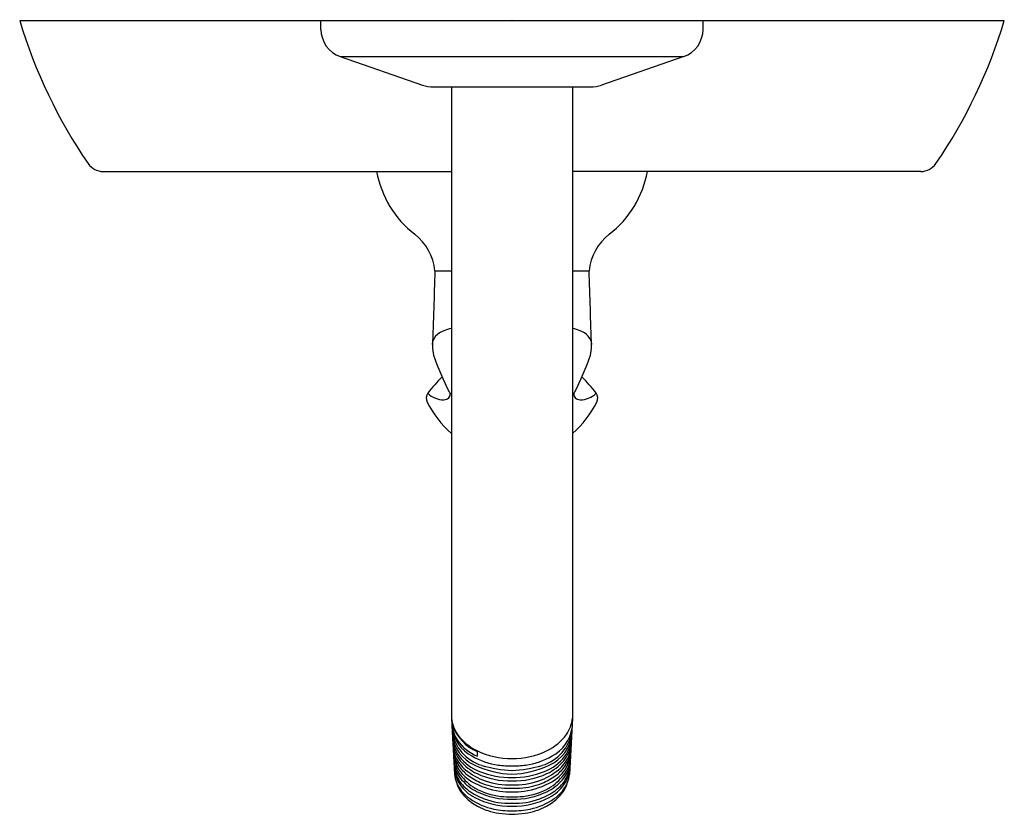
# Model space of a CAD drawing. Units: inches. Extents: x 4009.93 to 4016.45, y 84.32 to 89.58.
import ezdxf

# ---------------------------------------------------------------- set-up
doc = ezdxf.new("R2010")
doc.units = ezdxf.units.IN
doc.header["$LTSCALE"] = 0.64311
doc.header["$MEASUREMENT"] = 0
doc.layers.get('0').update_dxf_attribs({"color": 255, "linetype": 'CONTINUOUS'})
doc.layers.get('Defpoints').update_dxf_attribs({"linetype": 'CONTINUOUS'})
doc.styles.get("Standard").update_dxf_attribs({"font": 'txt', "width": 0.8})

msp = doc.modelspace()

# ---------------------------------------------------------------- linework, layer by layer
for p, q in [((4009.9264, 89.5716), (4016.4464, 89.5716)), ((4011.9214, 89.5116), (4011.9214, 89.5716)), ((4014.4514, 89.5116), (4014.4514, 89.5716)), ((4012.0493, 89.332), (4012.5945, 89.1437)), ((4012.0493, 89.332), (4014.3234, 89.332)), ((4014.3234, 89.332), (4013.7782, 89.1437)), ((4012.6664, 89.1316), (4013.7064, 89.1316)), ((4012.7848, 89.1316), (4012.7848, 84.9529)), ((4013.5879, 89.1316), (4013.5879, 84.9529)), ((4010.4788, 88.5716), (4012.7848, 88.5716)), ((4015.894, 88.5716), (4013.5879, 88.5716)), ((4012.6764, 87.9141), (4012.7848, 87.9141)), ((4013.5879, 87.9141), (4013.6964, 87.9141)), ((4012.7848, 84.9529), (4012.8062, 84.5808)), ((4013.5879, 84.9529), (4013.5666, 84.5808)), ((4012.9551, 84.7334), (4012.9561, 84.7013))]:
    msp.add_line(p, q)
for centre, radius, start, end in [((4013.1651, 90.5385), 3.38, 196.62307, 214.50958), ((4013.2079, 90.5384), 3.3797, 325.48998, 343.37821), ((4012.1114, 89.5116), 0.19, 180, 250.94113), ((4014.2614, 89.5116), 0.19, 289.05887, 0), ((4012.6664, 89.3516), 0.22, 250.94113, 270), ((4013.7064, 89.3516), 0.22, 270, 289.05887), ((4010.4788, 88.6916), 0.12, 214.50957, 270), ((4015.894, 88.6916), 0.12, 270, 325.49043), ((4012.9589, 88.6933), 0.68, 190.31182, 232.24099), ((4013.4139, 88.6933), 0.68, 307.75901, 349.68818), ((4012.3282, 87.879), 0.35, 5.75605, 52.24099), ((4014.0446, 87.879), 0.35, 127.75901, 174.24395), ((4442.2686, 72.7873), 429.8584, 177.983341, 178.049978), ((3584.1042, 72.7873), 429.8584, 1.950022, 2.016659), ((4012.7877, 87.3811), 0.1466, 111.2106, 136.7763), ((4012.8495, 87.222), 0.3173, 101.77841, 111.2106), ((4013.5233, 87.222), 0.3173, 68.7894, 78.22159), ((4013.585, 87.3811), 0.1466, 43.2237, 68.7894), ((4012.7412, 87.4248), 0.0828, 136.7763, 187.19437), ((4013.6315, 87.4248), 0.0828, 352.80563, 43.2237), ((4012.9104, 87.4181), 0.2514, 180.82244, 194.49004), ((4013.4623, 87.4181), 0.2514, 345.50996, 359.17756), ((4014.2929, 87.9099), 1.7179, 198.83857, 207.62225), ((4012.0798, 87.9099), 1.7179, 332.37775, 341.16143), ((4013.426, 86.5129), 0.9919, 135.13857, 143.39164), ((4012.9467, 86.5129), 0.9919, 36.60836, 44.86143), ((4012.8196, 87.1425), 0.0568, 210.84221, 232.21228), ((4013.5532, 87.1425), 0.0568, 307.78772, 329.15779), ((4012.6755, 87.0704), 0.0569, 143.39164, 206.58033), ((4013.228, 87.3469), 0.6747, 206.58033, 228.93918), ((4012.7159, 87.1802), 0.1147, 221.35953, 251.15532), ((4012.7335, 87.1941), 0.1341, 245.95574, 270.36929), ((4012.7361, 87.1033), 0.0433, 267.72366, 333.73036), ((4012.7472, 87.0974), 0.0308, 334.32284, 14.04541), ((4013.1448, 87.3469), 0.6747, 311.06082, 333.41967), ((4013.6255, 87.0974), 0.0308, 165.95459, 205.67716), ((4013.6366, 87.1033), 0.0433, 206.26964, 272.27634), ((4013.6392, 87.1941), 0.1341, 269.63071, 294.04426), ((4013.6568, 87.1802), 0.1147, 288.84468, 318.64047), ((4013.6973, 87.0704), 0.0569, 333.41967, 36.60836), ((4013.0416, 84.9893), 0.2593, 188.07296, 213.94438), ((4013.5384, 85.0845), 0.7666, 190.8509, 193.96386), ((4013.0088, 84.9348), 0.2232, 187.44542, 214.22195), ((4013.068, 85.0032), 0.2925, 200.78285, 247.30088), ((4013.3312, 84.9893), 0.2593, 326.05562, 351.92704), ((4013.0336, 84.9232), 0.2475, 187.77668, 242.96803), ((4013.0646, 84.9075), 0.2777, 187.91494, 253.73969), ((4013.0362, 84.8698), 0.2464, 185.01865, 247.17626), ((4013.1014, 85.0464), 0.3411, 216.29009, 244.30759), ((4013.3081, 84.9075), 0.2777, 286.26031, 352.08506), ((4013.2714, 85.0464), 0.3411, 295.69241, 323.70991), ((4013.3365, 84.8698), 0.2464, 292.82374, 354.98135), ((4013.3391, 84.9232), 0.2475, 297.03197, 352.22332), ((4013.0078, 84.8337), 0.2161, 186.63438, 217.75149), ((4013.0124, 84.813), 0.2199, 187.98089, 220.08194), ((4013.0725, 84.9781), 0.3002, 214.22195, 247.19556), ((4013.3604, 84.813), 0.2199, 319.91806, 352.01911), ((4013.365, 84.8337), 0.2161, 322.24851, 353.36562), ((4013.0154, 84.7862), 0.2213, 187.40742, 203.86428), ((4012.9723, 84.7507), 0.1757, 184.77156, 198.18431), ((4013.0373, 84.7437), 0.2406, 187.14031, 240.61826), ((4013.0274, 84.7688), 0.2336, 198.18431, 213.88654), ((4013.0234, 84.7897), 0.2299, 203.86428, 230.88023), ((4013.0889, 84.8965), 0.3188, 217.75149, 248.27538), ((4013.1581, 85.1068), 0.4684, 239.60571, 262.23947), ((4013.1824, 85.2101), 0.5238, 244.08791, 270.4376), ((4013.1904, 85.2101), 0.5238, 269.5624, 295.91209), ((4013.2146, 85.1068), 0.4684, 277.76053, 300.39429), ((4013.2838, 84.8965), 0.3188, 291.72462, 322.24851), ((4013.3355, 84.7437), 0.2406, 299.38174, 352.85969), ((4013.3494, 84.7897), 0.2299, 309.11977, 336.13572), ((4013.3454, 84.7688), 0.2336, 326.11346, 341.81569), ((4013.3573, 84.7862), 0.2213, 336.13572, 352.59258), ((4013.4004, 84.7507), 0.1757, 341.81569, 355.22844), ((4013.0188, 84.7118), 0.2208, 188.87015, 217.15913), ((4013.0116, 84.6849), 0.2116, 187.482, 221.4433), ((4013.0432, 84.7794), 0.2526, 213.88654, 232.58952), ((4013.0918, 84.8798), 0.3237, 220.08194, 244.94666), ((4013.1993, 85.1717), 0.5889, 243.94275, 268.73835), ((4013.2344, 85.4895), 0.884, 253.73969, 266.88552), ((4013.1755, 85.1974), 0.5606, 261.73705, 271.11489), ((4013.1734, 85.1717), 0.5889, 271.26165, 296.05725), ((4013.1973, 85.1974), 0.5606, 268.88511, 278.26295), ((4013.1383, 85.4895), 0.884, 273.11448, 286.26031), ((4013.2809, 84.8798), 0.3237, 295.05334, 319.91806), ((4013.3296, 84.7794), 0.2526, 307.41048, 326.11346), ((4013.3612, 84.6849), 0.2116, 318.5567, 352.518), ((4013.354, 84.7118), 0.2208, 322.84087, 351.12985), ((4013.0084, 84.6555), 0.2068, 187.63647, 208.84784), ((4013.0228, 84.6417), 0.2216, 190.72139, 214.41722), ((4012.9567, 84.5895), 0.1508, 183.29109, 203.85513), ((4013.1104, 84.7813), 0.3358, 217.15913, 240.12369), ((4013.1503, 84.9457), 0.4311, 230.88023, 250.8229), ((4013.1451, 84.9126), 0.4203, 232.58952, 246.12674), ((4013.1738, 85.0551), 0.5172, 244.94666, 271.39838), ((4013.1845, 85.1363), 0.5769, 248.27538, 270.19055), ((4013.1883, 85.1363), 0.5769, 269.80945, 291.72462), ((4013.199, 85.0551), 0.5172, 268.60162, 295.05334), ((4013.2225, 84.9457), 0.4311, 289.1771, 309.11977), ((4013.2277, 84.9126), 0.4203, 293.87326, 307.41048), ((4013.2623, 84.7813), 0.3358, 299.87631, 322.84087), ((4013.35, 84.6417), 0.2216, 325.58278, 349.27861), ((4013.3643, 84.6555), 0.2068, 331.15216, 352.36353), ((4013.4161, 84.5895), 0.1508, 336.14487, 356.70891), ((4013.0337, 84.5894), 0.2233, 195.81608, 225.64187), ((4013.0477, 84.6246), 0.2482, 202.77585, 235.34991), ((4013.0447, 84.6755), 0.2482, 208.84784, 234.15512), ((4013.0677, 84.6725), 0.2761, 214.41722, 242.33817), ((4013.1032, 84.7658), 0.3338, 221.4433, 243.88505), ((4013.1948, 85.0235), 0.5617, 240.61826, 260.89915), ((4013.1556, 84.9363), 0.4463, 246.12674, 264.60758), ((4013.1683, 84.9974), 0.4858, 250.8229, 272.13636), ((4013.2045, 84.9974), 0.4858, 267.86364, 289.1771), ((4013.2172, 84.9363), 0.4463, 275.39242, 293.87326), ((4013.1779, 85.0235), 0.5617, 279.10085, 299.38174), ((4013.2696, 84.7658), 0.3338, 296.11495, 318.5567), ((4013.305, 84.6725), 0.2761, 297.66183, 325.58278), ((4013.3251, 84.6246), 0.2482, 304.65009, 337.22415), ((4013.3281, 84.6755), 0.2482, 305.84488, 331.15216), ((4013.3391, 84.5894), 0.2233, 314.35813, 344.18392), ((4013.156, 84.8296), 0.4383, 234.15512, 249.34108), ((4013.1564, 84.8613), 0.428, 240.12369, 264.17678), ((4013.169, 84.8999), 0.4832, 243.88505, 272.06608), ((4013.1757, 85.0087), 0.5443, 262.64397, 271.12731), ((4013.1832, 85.124), 0.6921, 264.17678, 270.2662), ((4013.1851, 85.2489), 0.7602, 264.60758, 270.09946), ((4013.1877, 85.2489), 0.7602, 269.90054, 275.39242), ((4013.1971, 85.0087), 0.5443, 268.87269, 277.35603), ((4013.2038, 84.8999), 0.4832, 267.93392, 296.11495), ((4013.1896, 85.124), 0.6921, 269.7338, 275.82322), ((4013.2164, 84.8613), 0.428, 275.82322, 299.87631), ((4013.2167, 84.8296), 0.4383, 290.65892, 305.84488), ((4013.1261, 84.6839), 0.3555, 225.64187, 241.74781), ((4013.1583, 84.7847), 0.4428, 235.34991, 257.95231), ((4013.1772, 84.8814), 0.5119, 242.33817, 271.02452), ((4013.1624, 84.7514), 0.4321, 241.74781, 261.65252), ((4013.1664, 84.8572), 0.4678, 249.34108, 272.4445), ((4013.1955, 84.8814), 0.5119, 268.97548, 297.66183), ((4013.2063, 84.8572), 0.4678, 267.5555, 290.65892), ((4013.2104, 84.7514), 0.4321, 278.34748, 298.25219), ((4013.2144, 84.7847), 0.4428, 282.04769, 304.65009), ((4013.2467, 84.6839), 0.3555, 298.25219, 314.35813), ((4013.1741, 84.8585), 0.5182, 257.95231, 271.36125), ((4013.1982, 84.9958), 0.6791, 261.65252, 269.00147), ((4013.1987, 84.8585), 0.5182, 268.63875, 282.04769), ((4013.1745, 84.9958), 0.6791, 270.99853, 278.34748)]:
    msp.add_arc(centre, radius, start, end)

# ---------------------------------------------------------------- texts
at = {"layer": 'Defpoints'}
for tag, p, s in [('TRADENAME', (4013.18, 89.5735), 'CORALAIS'), ('MODELNUMBER', (4013.18, 89.5752), 'K-PLS15611-4'), ('PRODUCT', (4013.18, 89.5718), 'SHOWER TRIM')]:
    msp.add_attdef(tag, p, s, height=0.001, dxfattribs=at)

doc.saveas('drawing.dxf')
